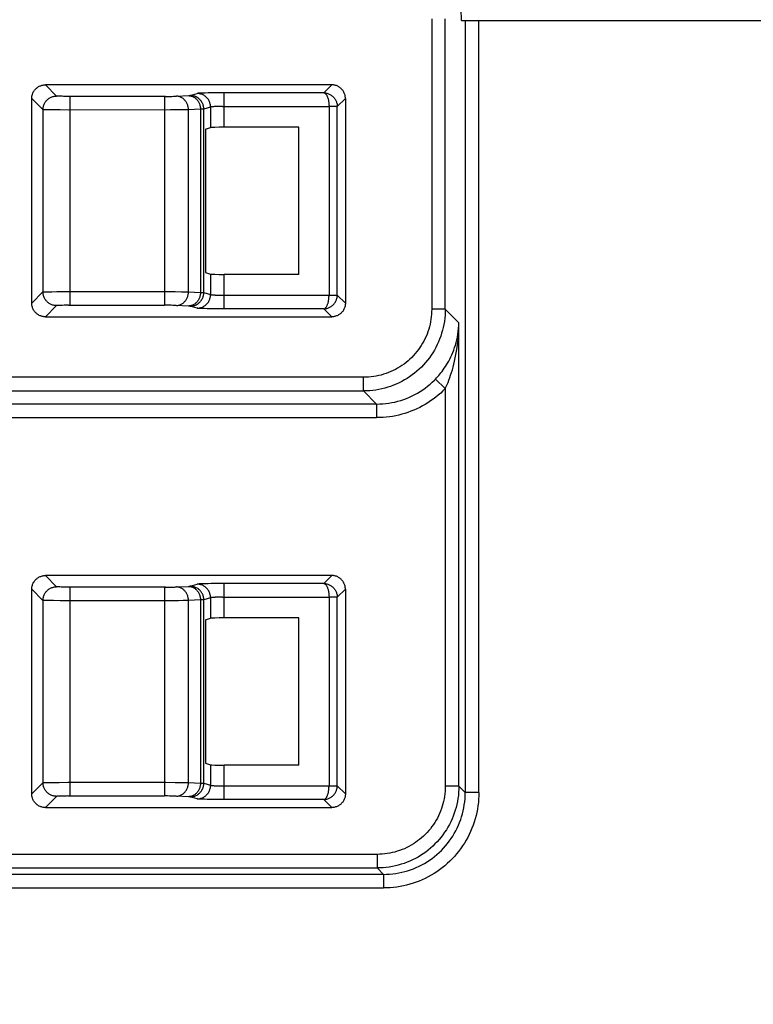
# Model space of a CAD drawing. Units: millimetres. Extents: x -191 to 99, y -147 to 169.
# Drawn here: x -70 to -57, y 120 to 138 of the extents above; entities that cross this region are included whole.
import ezdxf

# ---------------------------------------------------------------- set-up
doc = ezdxf.new("R2010")
doc.units = ezdxf.units.MM
doc.header["$LTSCALE"] = 16.335
doc.layers.get('0').update_dxf_attribs({"linetype": 'CONTINUOUS'})
doc.layers.add('IMPORT_IGES', color=7, linetype='CONTINUOUS')
doc.styles.get("Standard").update_dxf_attribs({"font": 'txt', "width": 0.8})
doc.dimstyles.new('DIMSTYLE_2', dxfattribs={"dimtxt": 3, "dimasz": 3, "dimexe": 1.5, "dimexo": 0.5, "dimgap": 0.75, "dimtad": 1, "dimdec": 0, "dimlfac": 2, "dimtxsty": 'STANDARD', "dimblk": '_FILLED', "dimblk1": '_FILLED', "dimblk2": '_FILLED', "dimcen": 0.09, "dimadec": 0, "dimazin": 0, "dimtfac": 1, "dimtdec": 0, "dimtofl": 0, "dimtmove": 0, "dimatfit": 3, "dimldrblk": '_FILLED', "dimfxl": 1, "dimtolj": 1, "dimarcsym": 0})

# ---------------------------------------------------------------- blocks, each defined once
blk = doc.blocks.new('_FILLED')
at = {"color": 0, "linetype": 'BYBLOCK'}
blk.add_solid([(0, 0), (-1, 0.3167), (-1, -0.3167)], dxfattribs=at)
blk = doc.blocks.new('*D2')
at = {"color": 7, "linetype": 'CONTINUOUS'}
for p, q in [((-79.1, 107.5), (-79.1, 166.5)), ((79.1, 107.5), (79.1, 166.5)), ((-79.1, 165), (0, 165)), ((79.1, 165), (0, 165))]:
    blk.add_line(p, q, dxfattribs=at)
at = {"color": 7, "linetype": 'CONTINUOUS', "xscale": 3, "yscale": 3, "zscale": 3, "rotation": 180}
blk.add_blockref('_FILLED', (-79.1, 165), dxfattribs=at)
at = {"color": 7, "linetype": 'CONTINUOUS', "xscale": 3, "yscale": 3, "zscale": 3}
blk.add_blockref('_FILLED', (79.1, 165), dxfattribs=at)
at = {"color": 7, "linetype": 'CONTINUOUS', "insert": (0, 168.75), "char_height": 3, "width": 9.32143, "attachment_point": 2, "line_spacing_factor": 0.9}
blk.add_mtext('316', dxfattribs=at)

msp = doc.modelspace()

# ---------------------------------------------------------------- linework, layer by layer
at = {"layer": 'IMPORT_IGES', "color": 7, "linetype": 'CONTINUOUS'}
for p, q in [((-62.219, 137.809), (-62.288, 141.765)), ((-62.219, 137.809), (62.219, 137.809)), ((-64.597, 136.628), (-69.853, 136.628)), ((-70.103, 132.622), (-70.103, 136.378)), ((-64.347, 136.378), (-64.347, 132.622)), ((-66.915, 135.815), (-66.821, 135.843)), ((-66.915, 135.815), (-66.915, 133.185)), ((-65.201, 135.849), (-66.572, 135.849)), ((-65.201, 133.151), (-65.201, 135.849)), ((-66.915, 133.185), (-66.821, 133.157)), ((-65.201, 133.151), (-66.572, 133.151)), ((-69.853, 132.372), (-64.597, 132.372)), ((-64.597, 127.628), (-69.853, 127.628)), ((-70.103, 123.622), (-70.103, 127.378)), ((-64.347, 127.378), (-64.347, 123.622)), ((-66.915, 126.815), (-66.821, 126.843)), ((-66.915, 126.815), (-66.915, 124.185)), ((-65.201, 126.849), (-66.572, 126.849)), ((-65.201, 124.151), (-65.201, 126.849)), ((-66.915, 124.185), (-66.821, 124.157)), ((-65.201, 124.151), (-66.572, 124.151)), ((-69.853, 123.372), (-64.597, 123.372))]:
    msp.add_line(p, q, dxfattribs=at)
at = {"layer": 'IMPORT_IGES', "color": 253, "linetype": 'CONTINUOUS'}
for p, q in [((-62.763, 137.835), (-62.763, 132.513)), ((-62.513, 132.513), (-62.513, 137.835)), ((-62.147, 137.809), (-62.147, 123.647)), ((-61.897, 123.647), (-61.897, 137.809)), ((-69.853, 136.628), (-69.647, 136.422)), ((-64.744, 136.481), (-64.597, 136.628)), ((-69.897, 136.172), (-70.103, 136.378)), ((-69.566, 136.417), (-69.586, 136.418)), ((-69.544, 136.417), (-69.566, 136.417)), ((-69.52, 136.416), (-69.544, 136.417)), ((-69.481, 136.416), (-69.52, 136.416)), ((-69.439, 136.415), (-69.481, 136.416)), ((-69.397, 136.415), (-69.439, 136.415)), ((-69.397, 132.585), (-69.397, 136.415)), ((-67.651, 136.415), (-69.397, 136.415)), ((-67.664, 136.415), (-67.664, 132.585)), ((-67.651, 136.415), (-67.601, 136.416)), ((-67.601, 136.416), (-67.566, 136.416)), ((-67.566, 136.416), (-67.532, 136.416)), ((-67.532, 136.416), (-67.501, 136.417)), ((-67.501, 136.417), (-67.483, 136.417)), ((-67.483, 136.417), (-67.467, 136.418)), ((-67.467, 136.418), (-67.452, 136.418)), ((-67.452, 136.418), (-67.446, 136.419)), ((-67.446, 136.419), (-67.22, 136.429)), ((-67.194, 136.432), (-67.07, 136.469)), ((-66.977, 136.475), (-67.002, 136.474)), ((-66.949, 136.476), (-66.977, 136.475)), ((-66.918, 136.477), (-66.949, 136.476)), ((-66.867, 136.478), (-66.918, 136.477)), ((-66.809, 136.479), (-66.867, 136.478)), ((-66.727, 136.48), (-66.809, 136.479)), ((-66.639, 136.481), (-66.727, 136.48)), ((-64.744, 136.481), (-66.639, 136.481)), ((-66.572, 135.849), (-66.572, 136.481)), ((-64.347, 136.378), (-64.497, 136.228)), ((-69.897, 136.172), (-69.897, 132.828)), ((-69.825, 136.169), (-69.848, 136.169)), ((-69.785, 136.168), (-69.825, 136.169)), ((-69.58, 136.166), (-69.702, 136.167)), ((-69.42, 136.165), (-69.58, 136.166)), ((-67.554, 136.166), (-69.42, 136.165)), ((-67.411, 136.166), (-67.554, 136.166)), ((-67.322, 136.167), (-67.411, 136.166)), ((-67.263, 136.168), (-67.322, 136.167)), ((-67.227, 136.169), (-67.263, 136.168)), ((-67.006, 136.179), (-67.227, 136.169)), ((-67.227, 132.831), (-67.227, 136.169)), ((-67.006, 136.179), (-67.006, 132.821)), ((-66.821, 136.219), (-66.945, 136.182)), ((-66.945, 132.818), (-66.945, 136.182)), ((-66.821, 136.219), (-66.821, 135.843)), ((-66.703, 136.229), (-66.725, 136.228)), ((-66.679, 136.23), (-66.703, 136.229)), ((-66.653, 136.23), (-66.679, 136.23)), ((-66.627, 136.231), (-66.653, 136.23)), ((-66.6, 136.231), (-66.627, 136.231)), ((-66.6, 136.231), (-64.647, 136.231)), ((-64.497, 136.235), (-64.647, 136.231)), ((-64.647, 136.228), (-64.647, 136.231)), ((-64.647, 136.228), (-64.647, 132.772)), ((-64.497, 136.228), (-64.647, 136.228)), ((-64.497, 136.235), (-64.497, 136.228)), ((-64.497, 132.772), (-64.497, 136.228)), ((-66.821, 133.157), (-66.821, 132.781)), ((-66.572, 132.519), (-66.572, 133.151)), ((-70.103, 132.622), (-69.897, 132.828)), ((-69.857, 132.831), (-69.837, 132.831)), ((-69.837, 132.831), (-69.799, 132.832)), ((-69.799, 132.832), (-69.737, 132.833)), ((-69.737, 132.833), (-69.643, 132.834)), ((-69.643, 132.834), (-69.49, 132.834)), ((-69.49, 132.834), (-67.642, 132.835)), ((-67.642, 132.835), (-67.47, 132.834)), ((-67.47, 132.834), (-67.356, 132.833)), ((-67.356, 132.833), (-67.291, 132.832)), ((-67.291, 132.832), (-67.25, 132.832)), ((-67.25, 132.832), (-67.227, 132.831)), ((-67.227, 132.831), (-67.006, 132.821)), ((-66.945, 132.818), (-66.821, 132.781)), ((-66.703, 132.771), (-66.679, 132.77)), ((-66.679, 132.77), (-66.653, 132.77)), ((-66.653, 132.77), (-66.627, 132.769)), ((-66.627, 132.769), (-66.6, 132.769)), ((-66.6, 132.769), (-64.647, 132.769)), ((-64.647, 132.769), (-64.647, 132.772)), ((-64.647, 132.772), (-64.497, 132.772)), ((-64.647, 132.769), (-64.497, 132.765)), ((-64.497, 132.772), (-64.497, 132.765)), ((-64.497, 132.772), (-64.347, 132.622)), ((-69.647, 132.578), (-69.853, 132.372)), ((-69.586, 132.582), (-69.603, 132.582)), ((-69.566, 132.583), (-69.586, 132.582)), ((-69.544, 132.583), (-69.566, 132.583)), ((-69.507, 132.584), (-69.544, 132.583)), ((-69.467, 132.584), (-69.507, 132.584)), ((-69.426, 132.585), (-69.467, 132.584)), ((-69.426, 132.585), (-67.664, 132.585)), ((-67.614, 132.585), (-67.664, 132.585)), ((-67.577, 132.584), (-67.614, 132.585)), ((-67.543, 132.584), (-67.577, 132.584)), ((-67.511, 132.583), (-67.543, 132.584)), ((-67.492, 132.583), (-67.511, 132.583)), ((-67.475, 132.582), (-67.492, 132.583)), ((-67.225, 132.571), (-67.452, 132.582)), ((-67.07, 132.531), (-67.194, 132.568)), ((-66.934, 132.523), (-66.964, 132.524)), ((-66.884, 132.522), (-66.934, 132.523)), ((-66.829, 132.521), (-66.884, 132.522)), ((-66.748, 132.52), (-66.829, 132.521)), ((-66.662, 132.519), (-66.748, 132.52)), ((-64.744, 132.519), (-66.662, 132.519)), ((-64.597, 132.372), (-64.744, 132.519)), ((-62.513, 132.513), (-62.763, 132.513)), ((-62.513, 132.513), (-62.264, 132.264)), ((-62.264, 123.764), (-62.264, 132.264)), ((-64.013, 131.263), (-73.7, 131.263)), ((-64.013, 131.013), (-64.013, 131.263)), ((-62.712, 131.212), (-62.706, 131.218)), ((-62.706, 131.218), (-62.7, 131.224)), ((-62.7, 131.224), (-62.694, 131.23)), ((-62.514, 131.057), (-62.694, 131.23)), ((-73.442, 131.013), (-64.013, 131.013)), ((-63.773, 130.773), (-64.013, 131.013)), ((-62.514, 131.057), (-62.514, 123.764)), ((-63.773, 130.773), (-73.202, 130.773)), ((-63.773, 130.773), (-63.773, 130.523)), ((-73.452, 130.523), (-63.773, 130.523)), ((-69.853, 127.628), (-69.647, 127.422)), ((-64.744, 127.481), (-64.597, 127.628)), ((-69.897, 127.172), (-70.103, 127.378)), ((-69.566, 127.417), (-69.586, 127.418)), ((-69.544, 127.417), (-69.566, 127.417)), ((-69.52, 127.416), (-69.544, 127.417)), ((-69.481, 127.416), (-69.52, 127.416)), ((-69.439, 127.415), (-69.481, 127.416)), ((-69.397, 127.415), (-69.439, 127.415)), ((-69.397, 123.585), (-69.397, 127.415)), ((-67.651, 127.415), (-69.397, 127.415)), ((-67.664, 127.415), (-67.664, 123.585)), ((-67.651, 127.415), (-67.601, 127.416)), ((-67.601, 127.416), (-67.566, 127.416)), ((-67.566, 127.416), (-67.532, 127.416)), ((-67.532, 127.416), (-67.501, 127.417)), ((-67.501, 127.417), (-67.483, 127.417)), ((-67.483, 127.417), (-67.467, 127.418)), ((-67.467, 127.418), (-67.452, 127.418)), ((-67.452, 127.418), (-67.446, 127.419)), ((-67.446, 127.419), (-67.22, 127.429)), ((-67.194, 127.432), (-67.07, 127.469)), ((-66.977, 127.475), (-67.002, 127.474)), ((-66.949, 127.476), (-66.977, 127.475)), ((-66.918, 127.477), (-66.949, 127.476)), ((-66.867, 127.478), (-66.918, 127.477)), ((-66.809, 127.479), (-66.867, 127.478)), ((-66.727, 127.48), (-66.809, 127.479)), ((-66.639, 127.481), (-66.727, 127.48)), ((-64.744, 127.481), (-66.639, 127.481)), ((-66.572, 126.849), (-66.572, 127.481)), ((-64.347, 127.378), (-64.497, 127.228)), ((-69.897, 127.172), (-69.897, 123.828)), ((-69.813, 127.168), (-69.837, 127.169)), ((-69.77, 127.168), (-69.813, 127.168)), ((-69.702, 127.167), (-69.77, 127.168)), ((-69.58, 127.166), (-69.702, 127.167)), ((-69.42, 127.165), (-69.58, 127.166)), ((-67.554, 127.166), (-69.42, 127.165)), ((-67.411, 127.166), (-67.554, 127.166)), ((-67.322, 127.167), (-67.411, 127.166)), ((-67.263, 127.168), (-67.322, 127.167)), ((-67.227, 127.169), (-67.263, 127.168)), ((-67.006, 127.179), (-67.227, 127.169)), ((-67.227, 123.831), (-67.227, 127.169)), ((-67.006, 127.179), (-67.006, 123.821)), ((-66.821, 127.219), (-66.945, 127.182)), ((-66.945, 123.818), (-66.945, 127.182)), ((-66.821, 127.219), (-66.821, 126.843)), ((-66.703, 127.229), (-66.725, 127.228)), ((-66.679, 127.23), (-66.703, 127.229)), ((-66.653, 127.23), (-66.679, 127.23)), ((-66.627, 127.231), (-66.653, 127.23)), ((-66.6, 127.231), (-66.627, 127.231)), ((-66.6, 127.231), (-64.647, 127.231)), ((-64.497, 127.235), (-64.647, 127.231)), ((-64.647, 127.228), (-64.647, 127.231)), ((-64.647, 127.228), (-64.647, 123.772)), ((-64.497, 127.228), (-64.647, 127.228)), ((-64.497, 127.235), (-64.497, 127.228)), ((-64.497, 123.772), (-64.497, 127.228)), ((-66.821, 124.157), (-66.821, 123.781)), ((-66.572, 123.519), (-66.572, 124.151)), ((-70.103, 123.622), (-69.897, 123.828)), ((-69.866, 123.83), (-69.848, 123.831)), ((-69.848, 123.831), (-69.825, 123.831)), ((-69.825, 123.831), (-69.785, 123.832)), ((-69.785, 123.832), (-69.72, 123.833)), ((-69.72, 123.833), (-69.601, 123.834)), ((-69.601, 123.834), (-69.444, 123.835)), ((-69.444, 123.835), (-67.642, 123.835)), ((-67.642, 123.835), (-67.47, 123.834)), ((-67.47, 123.834), (-67.356, 123.833)), ((-67.356, 123.833), (-67.291, 123.832)), ((-67.291, 123.832), (-67.25, 123.832)), ((-67.25, 123.832), (-67.227, 123.831)), ((-67.227, 123.831), (-67.006, 123.821)), ((-66.945, 123.818), (-66.821, 123.781)), ((-66.703, 123.771), (-66.679, 123.77)), ((-66.679, 123.77), (-66.653, 123.77)), ((-66.653, 123.77), (-66.627, 123.769)), ((-66.627, 123.769), (-66.6, 123.769)), ((-66.6, 123.769), (-64.647, 123.769)), ((-64.647, 123.769), (-64.647, 123.772)), ((-64.647, 123.772), (-64.497, 123.772)), ((-64.647, 123.769), (-64.497, 123.765)), ((-64.497, 123.772), (-64.497, 123.765)), ((-64.497, 123.772), (-64.347, 123.622)), ((-62.264, 123.764), (-62.514, 123.764)), ((-62.264, 123.764), (-62.147, 123.647)), ((-69.647, 123.578), (-69.853, 123.372)), ((-69.586, 123.582), (-69.603, 123.582)), ((-69.566, 123.583), (-69.586, 123.582)), ((-69.544, 123.583), (-69.566, 123.583)), ((-69.507, 123.584), (-69.544, 123.583)), ((-69.467, 123.584), (-69.507, 123.584)), ((-69.44, 123.585), (-69.467, 123.584)), ((-69.44, 123.585), (-67.664, 123.585)), ((-67.614, 123.585), (-67.664, 123.585)), ((-67.577, 123.584), (-67.614, 123.585)), ((-67.543, 123.584), (-67.577, 123.584)), ((-67.511, 123.583), (-67.543, 123.584)), ((-67.492, 123.583), (-67.511, 123.583)), ((-67.475, 123.582), (-67.492, 123.583)), ((-67.225, 123.571), (-67.452, 123.582)), ((-67.07, 123.531), (-67.194, 123.568)), ((-66.934, 123.523), (-66.964, 123.524)), ((-66.884, 123.522), (-66.934, 123.523)), ((-66.829, 123.521), (-66.884, 123.522)), ((-66.748, 123.52), (-66.829, 123.521)), ((-66.662, 123.519), (-66.748, 123.52)), ((-61.897, 123.647), (-62.147, 123.647)), ((-64.744, 123.519), (-66.662, 123.519)), ((-64.597, 123.372), (-64.744, 123.519)), ((-63.764, 122.514), (-73.452, 122.514)), ((-63.764, 122.514), (-63.764, 122.264)), ((-73.193, 122.264), (-63.764, 122.264)), ((-63.647, 122.147), (-63.764, 122.264)), ((-63.647, 122.147), (-73.076, 122.147)), ((-63.647, 122.147), (-63.647, 121.897)), ((-73.326, 121.897), (-63.647, 121.897))]:
    msp.add_line(p, q, dxfattribs=at)
at = {"layer": 'IMPORT_IGES', "color": 7, "linetype": 'CONTINUOUS'}
for points in [[(-70.103, 136.378), (-70.102, 136.392), (-70.101, 136.407), (-70.099, 136.421), (-70.096, 136.435), (-70.092, 136.449), (-70.087, 136.463), (-70.082, 136.477), (-70.076, 136.49), (-70.069, 136.503), (-70.061, 136.515), (-70.053, 136.527), (-70.044, 136.538), (-70.034, 136.549), (-70.024, 136.559), (-70.013, 136.569), (-70.002, 136.578), (-69.99, 136.586), (-69.978, 136.594), (-69.965, 136.601), (-69.952, 136.607), (-69.938, 136.612), (-69.924, 136.617), (-69.91, 136.621), (-69.896, 136.624), (-69.882, 136.626), (-69.867, 136.627), (-69.853, 136.628)], [(-64.347, 136.378), (-64.348, 136.392), (-64.349, 136.407), (-64.351, 136.421), (-64.354, 136.435), (-64.358, 136.449), (-64.362, 136.463), (-64.368, 136.477), (-64.374, 136.49), (-64.381, 136.503), (-64.388, 136.515), (-64.397, 136.527), (-64.406, 136.538), (-64.416, 136.549), (-64.426, 136.559), (-64.437, 136.569), (-64.448, 136.578), (-64.46, 136.586), (-64.472, 136.594), (-64.485, 136.601), (-64.498, 136.607), (-64.512, 136.613), (-64.526, 136.617), (-64.54, 136.621), (-64.554, 136.624), (-64.568, 136.626), (-64.583, 136.627), (-64.597, 136.628)], [(-64.744, 136.481), (-64.729, 136.48), (-64.715, 136.479), (-64.7, 136.476), (-64.686, 136.473), (-64.671, 136.469), (-64.658, 136.464), (-64.644, 136.458), (-64.631, 136.452), (-64.618, 136.445), (-64.606, 136.437), (-64.594, 136.428), (-64.583, 136.419), (-64.573, 136.409), (-64.563, 136.399), (-64.553, 136.388), (-64.545, 136.377), (-64.537, 136.365), (-64.53, 136.353), (-64.523, 136.341), (-64.517, 136.328), (-64.512, 136.315), (-64.508, 136.302), (-64.504, 136.289), (-64.501, 136.275)], [(-64.501, 136.275), (-64.499, 136.262), (-64.498, 136.248), (-64.497, 136.235)], [(-64.501, 132.725), (-64.499, 132.738), (-64.498, 132.752), (-64.497, 132.765)], [(-69.853, 132.372), (-69.867, 132.373), (-69.882, 132.374), (-69.896, 132.376), (-69.91, 132.379), (-69.924, 132.383), (-69.938, 132.388), (-69.952, 132.393), (-69.965, 132.399), (-69.978, 132.406), (-69.99, 132.414), (-70.002, 132.422), (-70.013, 132.431), (-70.024, 132.441), (-70.034, 132.451), (-70.044, 132.462), (-70.053, 132.473), (-70.061, 132.485), (-70.069, 132.497), (-70.076, 132.51), (-70.082, 132.523), (-70.087, 132.537), (-70.092, 132.551), (-70.096, 132.565), (-70.099, 132.579), (-70.101, 132.593), (-70.102, 132.608), (-70.103, 132.622)], [(-64.744, 132.519), (-64.729, 132.52), (-64.715, 132.521), (-64.7, 132.524), (-64.686, 132.527), (-64.671, 132.531), (-64.658, 132.536), (-64.644, 132.542), (-64.631, 132.548), (-64.618, 132.555), (-64.606, 132.563), (-64.594, 132.572), (-64.583, 132.581), (-64.573, 132.591), (-64.563, 132.601), (-64.553, 132.612), (-64.545, 132.623), (-64.537, 132.635), (-64.53, 132.647), (-64.523, 132.659), (-64.517, 132.672), (-64.512, 132.685), (-64.508, 132.698), (-64.504, 132.711), (-64.501, 132.725)], [(-64.347, 132.622), (-64.348, 132.608), (-64.349, 132.593), (-64.351, 132.579), (-64.354, 132.565), (-64.358, 132.551), (-64.362, 132.537), (-64.368, 132.523), (-64.374, 132.51), (-64.381, 132.497), (-64.389, 132.485), (-64.397, 132.473), (-64.406, 132.462), (-64.416, 132.451), (-64.426, 132.441), (-64.437, 132.431), (-64.448, 132.422), (-64.46, 132.414), (-64.472, 132.406), (-64.485, 132.399), (-64.498, 132.393), (-64.512, 132.388), (-64.526, 132.383), (-64.54, 132.379), (-64.554, 132.376), (-64.568, 132.374), (-64.583, 132.373), (-64.597, 132.372)], [(-62.514, 131.057), (-62.497, 131.093), (-62.48, 131.131), (-62.463, 131.171), (-62.447, 131.213), (-62.431, 131.257), (-62.415, 131.302), (-62.399, 131.35), (-62.384, 131.4), (-62.37, 131.452), (-62.356, 131.506), (-62.342, 131.562), (-62.33, 131.62), (-62.318, 131.681), (-62.307, 131.744), (-62.297, 131.81), (-62.288, 131.879), (-62.28, 131.95), (-62.274, 132.024), (-62.269, 132.101), (-62.266, 132.181), (-62.264, 132.264)], [(-70.103, 127.378), (-70.102, 127.392), (-70.101, 127.407), (-70.099, 127.421), (-70.096, 127.435), (-70.092, 127.449), (-70.087, 127.463), (-70.082, 127.477), (-70.076, 127.49), (-70.069, 127.503), (-70.061, 127.515), (-70.053, 127.527), (-70.044, 127.538), (-70.034, 127.549), (-70.024, 127.559), (-70.013, 127.569), (-70.002, 127.578), (-69.99, 127.586), (-69.978, 127.594), (-69.965, 127.601), (-69.952, 127.607), (-69.938, 127.612), (-69.924, 127.617), (-69.91, 127.621), (-69.896, 127.624), (-69.882, 127.626), (-69.867, 127.627), (-69.853, 127.628)], [(-64.347, 127.378), (-64.348, 127.392), (-64.349, 127.407), (-64.351, 127.421), (-64.354, 127.435), (-64.358, 127.449), (-64.362, 127.463), (-64.368, 127.477), (-64.374, 127.49), (-64.381, 127.503), (-64.388, 127.515), (-64.397, 127.527), (-64.406, 127.538), (-64.416, 127.549), (-64.426, 127.559), (-64.437, 127.569), (-64.448, 127.578), (-64.46, 127.586), (-64.472, 127.594), (-64.485, 127.601), (-64.498, 127.607), (-64.512, 127.613), (-64.526, 127.617), (-64.54, 127.621), (-64.554, 127.624), (-64.568, 127.626), (-64.583, 127.627), (-64.597, 127.628)], [(-64.744, 127.481), (-64.729, 127.48), (-64.715, 127.479), (-64.7, 127.476), (-64.686, 127.473), (-64.671, 127.469), (-64.658, 127.464), (-64.644, 127.458), (-64.631, 127.452), (-64.618, 127.445), (-64.606, 127.437), (-64.594, 127.428), (-64.583, 127.419), (-64.573, 127.409), (-64.563, 127.399), (-64.554, 127.388), (-64.545, 127.377), (-64.537, 127.365), (-64.53, 127.353), (-64.523, 127.341), (-64.517, 127.328), (-64.512, 127.315), (-64.508, 127.302), (-64.504, 127.289), (-64.501, 127.275)], [(-64.501, 127.275), (-64.499, 127.262), (-64.498, 127.248), (-64.497, 127.235)], [(-64.744, 123.519), (-64.729, 123.52), (-64.715, 123.521), (-64.7, 123.524), (-64.686, 123.527), (-64.671, 123.531), (-64.658, 123.536), (-64.644, 123.542), (-64.631, 123.548), (-64.618, 123.555), (-64.606, 123.563), (-64.594, 123.572), (-64.583, 123.581), (-64.573, 123.591), (-64.563, 123.601), (-64.554, 123.612), (-64.545, 123.623), (-64.537, 123.635), (-64.53, 123.647), (-64.523, 123.659), (-64.517, 123.672), (-64.512, 123.685), (-64.508, 123.698), (-64.504, 123.711), (-64.501, 123.725)], [(-64.501, 123.725), (-64.499, 123.738), (-64.498, 123.752), (-64.497, 123.765)], [(-69.853, 123.372), (-69.867, 123.373), (-69.882, 123.374), (-69.896, 123.376), (-69.91, 123.379), (-69.924, 123.383), (-69.938, 123.388), (-69.952, 123.393), (-69.965, 123.399), (-69.978, 123.406), (-69.99, 123.414), (-70.002, 123.422), (-70.013, 123.431), (-70.024, 123.441), (-70.034, 123.451), (-70.044, 123.462), (-70.053, 123.473), (-70.061, 123.485), (-70.069, 123.497), (-70.076, 123.51), (-70.082, 123.523), (-70.087, 123.537), (-70.092, 123.551), (-70.096, 123.565), (-70.099, 123.579), (-70.101, 123.593), (-70.102, 123.608), (-70.103, 123.622)], [(-64.347, 123.622), (-64.348, 123.608), (-64.349, 123.593), (-64.351, 123.579), (-64.354, 123.565), (-64.358, 123.551), (-64.362, 123.537), (-64.368, 123.523), (-64.374, 123.51), (-64.381, 123.497), (-64.389, 123.485), (-64.397, 123.473), (-64.406, 123.462), (-64.416, 123.451), (-64.426, 123.441), (-64.437, 123.431), (-64.448, 123.422), (-64.46, 123.414), (-64.472, 123.406), (-64.485, 123.399), (-64.498, 123.393), (-64.512, 123.388), (-64.526, 123.383), (-64.54, 123.379), (-64.554, 123.376), (-64.568, 123.374), (-64.583, 123.373), (-64.597, 123.372)]]:
    msp.add_lwpolyline(points, dxfattribs=at)
at = {"layer": 'IMPORT_IGES', "color": 253, "linetype": 'CONTINUOUS'}
for points in [[(-69.897, 136.172), (-69.896, 136.186), (-69.895, 136.201), (-69.893, 136.215), (-69.89, 136.229), (-69.886, 136.243), (-69.882, 136.257), (-69.876, 136.271), (-69.87, 136.284), (-69.863, 136.297), (-69.856, 136.309), (-69.847, 136.321), (-69.838, 136.332), (-69.828, 136.343), (-69.818, 136.353), (-69.807, 136.363), (-69.796, 136.372), (-69.784, 136.381), (-69.772, 136.388), (-69.759, 136.395), (-69.746, 136.401), (-69.732, 136.407), (-69.718, 136.411), (-69.704, 136.415), (-69.69, 136.418), (-69.676, 136.42), (-69.661, 136.421), (-69.647, 136.422)], [(-69.586, 136.418), (-69.604, 136.418), (-69.611, 136.418), (-69.618, 136.419), (-69.625, 136.419), (-69.63, 136.42), (-69.635, 136.42), (-69.639, 136.42), (-69.642, 136.421), (-69.644, 136.421), (-69.646, 136.421), (-69.647, 136.422)], [(-67.227, 136.169), (-67.228, 136.183), (-67.229, 136.197), (-67.231, 136.211), (-67.234, 136.226), (-67.237, 136.239), (-67.241, 136.253), (-67.246, 136.267), (-67.251, 136.28), (-67.257, 136.292), (-67.264, 136.305), (-67.271, 136.317), (-67.279, 136.328), (-67.288, 136.339), (-67.297, 136.349), (-67.306, 136.359), (-67.316, 136.368), (-67.327, 136.377), (-67.337, 136.384), (-67.349, 136.391), (-67.36, 136.397), (-67.372, 136.403), (-67.384, 136.408), (-67.396, 136.411), (-67.408, 136.414), (-67.421, 136.417), (-67.433, 136.418), (-67.446, 136.419)], [(-67.225, 136.429), (-67.213, 136.428), (-67.2, 136.427), (-67.188, 136.425), (-67.175, 136.422), (-67.163, 136.418), (-67.151, 136.413), (-67.139, 136.408), (-67.128, 136.402), (-67.117, 136.395), (-67.106, 136.387), (-67.096, 136.379), (-67.086, 136.37), (-67.076, 136.36), (-67.067, 136.35), (-67.059, 136.339), (-67.051, 136.327), (-67.043, 136.315), (-67.037, 136.303), (-67.03, 136.29), (-67.025, 136.277), (-67.02, 136.264), (-67.016, 136.25), (-67.013, 136.236), (-67.01, 136.222), (-67.008, 136.208), (-67.007, 136.193), (-67.006, 136.179)], [(-67.22, 136.429), (-67.215, 136.43), (-67.21, 136.43), (-67.206, 136.43), (-67.203, 136.43), (-67.2, 136.431), (-67.198, 136.431), (-67.196, 136.431), (-67.194, 136.432)], [(-66.945, 136.182), (-66.946, 136.196), (-66.947, 136.21), (-66.949, 136.225), (-66.952, 136.239), (-66.956, 136.253), (-66.96, 136.267), (-66.966, 136.28), (-66.972, 136.293), (-66.979, 136.306), (-66.986, 136.319), (-66.995, 136.331), (-67.004, 136.342), (-67.013, 136.353), (-67.024, 136.363), (-67.035, 136.373), (-67.046, 136.382), (-67.058, 136.391), (-67.07, 136.398), (-67.083, 136.405), (-67.096, 136.411), (-67.11, 136.417), (-67.124, 136.421), (-67.137, 136.425), (-67.152, 136.428), (-67.166, 136.43), (-67.18, 136.431), (-67.194, 136.432)], [(-67.002, 136.474), (-67.013, 136.474), (-67.023, 136.473), (-67.033, 136.473), (-67.041, 136.472), (-67.048, 136.472), (-67.055, 136.471), (-67.06, 136.471), (-67.064, 136.47), (-67.068, 136.469), (-67.07, 136.469)], [(-66.821, 136.219), (-66.822, 136.233), (-66.823, 136.248), (-66.825, 136.262), (-66.828, 136.276), (-66.832, 136.29), (-66.836, 136.304), (-66.842, 136.318), (-66.848, 136.331), (-66.855, 136.344), (-66.862, 136.356), (-66.871, 136.368), (-66.88, 136.379), (-66.889, 136.39), (-66.9, 136.4), (-66.91, 136.41), (-66.922, 136.419), (-66.934, 136.428), (-66.946, 136.435), (-66.959, 136.442), (-66.972, 136.448), (-66.985, 136.454), (-66.999, 136.458), (-67.013, 136.462), (-67.027, 136.465), (-67.041, 136.467), (-67.056, 136.468), (-67.07, 136.469)], [(-64.744, 136.481), (-64.738, 136.48), (-64.732, 136.478), (-64.727, 136.476), (-64.721, 136.472), (-64.715, 136.468), (-64.71, 136.463), (-64.705, 136.457), (-64.7, 136.45), (-64.695, 136.443), (-64.69, 136.435), (-64.685, 136.426), (-64.681, 136.416), (-64.677, 136.407), (-64.673, 136.396), (-64.669, 136.385), (-64.666, 136.374), (-64.663, 136.362), (-64.66, 136.35), (-64.657, 136.337), (-64.655, 136.324), (-64.653, 136.311), (-64.651, 136.298), (-64.65, 136.285), (-64.648, 136.271), (-64.648, 136.258), (-64.647, 136.244), (-64.647, 136.231)], [(-69.848, 136.169), (-69.866, 136.17), (-69.873, 136.17), (-69.88, 136.17), (-69.886, 136.171), (-69.89, 136.171), (-69.893, 136.171), (-69.896, 136.171), (-69.897, 136.172)], [(-69.702, 136.167), (-69.77, 136.168), (-69.785, 136.168)], [(-66.977, 136.18), (-66.996, 136.179), (-67.006, 136.179)], [(-66.945, 136.182), (-66.948, 136.181), (-66.952, 136.181), (-66.956, 136.181), (-66.962, 136.181), (-66.969, 136.18), (-66.977, 136.18)], [(-66.725, 136.228), (-66.736, 136.228), (-66.746, 136.227), (-66.756, 136.227), (-66.765, 136.226), (-66.773, 136.226), (-66.781, 136.225), (-66.788, 136.224), (-66.795, 136.224), (-66.801, 136.223), (-66.806, 136.222), (-66.811, 136.222), (-66.814, 136.221), (-66.817, 136.22), (-66.82, 136.22), (-66.821, 136.219)], [(-69.897, 132.828), (-69.896, 132.829), (-69.893, 132.829), (-69.89, 132.829), (-69.886, 132.829), (-69.88, 132.83), (-69.873, 132.83), (-69.866, 132.83), (-69.857, 132.831)], [(-69.647, 132.578), (-69.661, 132.579), (-69.676, 132.58), (-69.69, 132.582), (-69.704, 132.585), (-69.718, 132.589), (-69.732, 132.593), (-69.746, 132.599), (-69.759, 132.605), (-69.772, 132.612), (-69.784, 132.619), (-69.796, 132.628), (-69.807, 132.637), (-69.818, 132.647), (-69.828, 132.657), (-69.838, 132.668), (-69.847, 132.679), (-69.856, 132.691), (-69.863, 132.703), (-69.87, 132.716), (-69.876, 132.729), (-69.882, 132.743), (-69.886, 132.757), (-69.89, 132.771), (-69.893, 132.785), (-69.895, 132.799), (-69.896, 132.814), (-69.897, 132.828)], [(-67.446, 132.581), (-67.433, 132.582), (-67.421, 132.583), (-67.408, 132.586), (-67.396, 132.589), (-67.384, 132.592), (-67.372, 132.597), (-67.36, 132.603), (-67.349, 132.609), (-67.337, 132.616), (-67.327, 132.623), (-67.316, 132.632), (-67.306, 132.641), (-67.297, 132.651), (-67.288, 132.661), (-67.279, 132.672), (-67.271, 132.683), (-67.264, 132.695), (-67.257, 132.707), (-67.251, 132.72), (-67.246, 132.733), (-67.241, 132.747), (-67.237, 132.761), (-67.234, 132.774), (-67.231, 132.789), (-67.229, 132.803), (-67.228, 132.817), (-67.227, 132.831)], [(-67.006, 132.821), (-67.007, 132.807), (-67.008, 132.792), (-67.01, 132.778), (-67.013, 132.764), (-67.016, 132.75), (-67.02, 132.736), (-67.025, 132.723), (-67.03, 132.71), (-67.037, 132.697), (-67.043, 132.685), (-67.051, 132.673), (-67.059, 132.661), (-67.067, 132.65), (-67.076, 132.64), (-67.086, 132.63), (-67.096, 132.621), (-67.106, 132.613), (-67.117, 132.605), (-67.128, 132.598), (-67.139, 132.592), (-67.151, 132.587), (-67.163, 132.582), (-67.175, 132.578), (-67.188, 132.575), (-67.2, 132.573), (-67.213, 132.572), (-67.225, 132.571)], [(-67.194, 132.568), (-67.18, 132.569), (-67.166, 132.57), (-67.152, 132.572), (-67.137, 132.575), (-67.124, 132.579), (-67.11, 132.583), (-67.096, 132.589), (-67.083, 132.595), (-67.07, 132.602), (-67.058, 132.609), (-67.046, 132.618), (-67.035, 132.627), (-67.024, 132.637), (-67.013, 132.647), (-67.004, 132.658), (-66.995, 132.669), (-66.986, 132.681), (-66.979, 132.694), (-66.972, 132.707), (-66.966, 132.72), (-66.96, 132.733), (-66.956, 132.747), (-66.952, 132.761), (-66.949, 132.775), (-66.947, 132.79), (-66.946, 132.804), (-66.945, 132.818)], [(-67.07, 132.531), (-67.056, 132.532), (-67.041, 132.533), (-67.027, 132.535), (-67.013, 132.538), (-66.999, 132.542), (-66.985, 132.546), (-66.972, 132.552), (-66.959, 132.558), (-66.946, 132.565), (-66.934, 132.572), (-66.922, 132.581), (-66.91, 132.59), (-66.9, 132.6), (-66.889, 132.61), (-66.88, 132.621), (-66.871, 132.632), (-66.862, 132.644), (-66.855, 132.656), (-66.848, 132.669), (-66.842, 132.682), (-66.836, 132.696), (-66.832, 132.71), (-66.828, 132.724), (-66.825, 132.738), (-66.823, 132.752), (-66.822, 132.767), (-66.821, 132.781)], [(-67.006, 132.821), (-66.986, 132.82), (-66.977, 132.82), (-66.969, 132.82), (-66.962, 132.819), (-66.956, 132.819), (-66.952, 132.819), (-66.948, 132.819), (-66.945, 132.818)], [(-66.821, 132.781), (-66.82, 132.78), (-66.817, 132.78), (-66.814, 132.779), (-66.811, 132.778), (-66.806, 132.778), (-66.801, 132.777), (-66.795, 132.776), (-66.788, 132.776), (-66.781, 132.775), (-66.773, 132.774), (-66.765, 132.774), (-66.756, 132.773), (-66.746, 132.773), (-66.736, 132.772), (-66.725, 132.772), (-66.703, 132.771)], [(-64.744, 132.519), (-64.738, 132.52), (-64.732, 132.522), (-64.727, 132.524), (-64.721, 132.528), (-64.715, 132.532), (-64.71, 132.537), (-64.705, 132.543), (-64.7, 132.55), (-64.695, 132.557), (-64.69, 132.565), (-64.685, 132.574), (-64.681, 132.584), (-64.677, 132.593), (-64.673, 132.604), (-64.669, 132.615), (-64.666, 132.626), (-64.663, 132.638), (-64.66, 132.65), (-64.657, 132.663), (-64.655, 132.676), (-64.653, 132.689), (-64.651, 132.702), (-64.65, 132.715), (-64.648, 132.729), (-64.648, 132.742), (-64.647, 132.756), (-64.647, 132.769)], [(-69.603, 132.582), (-69.611, 132.582), (-69.618, 132.581), (-69.624, 132.581), (-69.63, 132.581), (-69.635, 132.58), (-69.639, 132.58), (-69.642, 132.579), (-69.644, 132.579), (-69.646, 132.579), (-69.647, 132.578)], [(-67.452, 132.582), (-67.459, 132.582), (-67.475, 132.582)], [(-67.194, 132.568), (-67.196, 132.569), (-67.198, 132.569), (-67.2, 132.569), (-67.203, 132.57), (-67.206, 132.57), (-67.21, 132.57), (-67.215, 132.57), (-67.22, 132.571), (-67.225, 132.571)], [(-66.964, 132.524), (-66.99, 132.525), (-67.002, 132.526), (-67.013, 132.526), (-67.023, 132.527), (-67.032, 132.527), (-67.041, 132.528), (-67.048, 132.528), (-67.055, 132.529), (-67.06, 132.529), (-67.064, 132.53), (-67.068, 132.531), (-67.07, 132.531)], [(-62.763, 132.513), (-62.764, 132.466), (-62.766, 132.42), (-62.771, 132.373), (-62.777, 132.327), (-62.785, 132.281), (-62.794, 132.235), (-62.805, 132.19), (-62.818, 132.145), (-62.833, 132.1), (-62.849, 132.057), (-62.867, 132.013), (-62.887, 131.971), (-62.908, 131.929), (-62.93, 131.888), (-62.954, 131.848), (-62.98, 131.809), (-63.007, 131.771), (-63.035, 131.734), (-63.065, 131.698), (-63.096, 131.663), (-63.129, 131.629), (-63.162, 131.597), (-63.197, 131.566), (-63.233, 131.536), (-63.27, 131.507), (-63.309, 131.48), (-63.348, 131.455), (-63.388, 131.43), (-63.429, 131.408), (-63.471, 131.387), (-63.513, 131.367), (-63.557, 131.349), (-63.6, 131.333), (-63.645, 131.318), (-63.69, 131.305), (-63.735, 131.294), (-63.781, 131.285), (-63.827, 131.277), (-63.873, 131.271), (-63.92, 131.266), (-63.966, 131.264), (-64.013, 131.263)], [(-62.513, 132.513), (-62.514, 132.457), (-62.517, 132.401), (-62.522, 132.345), (-62.53, 132.289), (-62.539, 132.234), (-62.551, 132.179), (-62.564, 132.125), (-62.58, 132.071), (-62.597, 132.017), (-62.617, 131.965), (-62.638, 131.913), (-62.662, 131.862), (-62.687, 131.812), (-62.714, 131.763), (-62.743, 131.715), (-62.774, 131.668), (-62.806, 131.622), (-62.84, 131.578), (-62.876, 131.534), (-62.913, 131.493), (-62.952, 131.452)], [(-62.694, 131.23), (-62.674, 131.251), (-62.655, 131.273), (-62.634, 131.296), (-62.614, 131.32), (-62.594, 131.345), (-62.573, 131.372), (-62.552, 131.399), (-62.532, 131.429), (-62.511, 131.46), (-62.49, 131.492), (-62.47, 131.525), (-62.45, 131.561), (-62.43, 131.598), (-62.411, 131.636), (-62.393, 131.676), (-62.375, 131.718), (-62.358, 131.762), (-62.342, 131.807), (-62.327, 131.854), (-62.313, 131.902), (-62.301, 131.951), (-62.291, 132.002), (-62.282, 132.054), (-62.275, 132.106), (-62.269, 132.158), (-62.266, 132.211), (-62.264, 132.264)], [(-62.952, 131.452), (-62.993, 131.413), (-63.034, 131.376), (-63.078, 131.34), (-63.122, 131.306), (-63.168, 131.274), (-63.215, 131.243), (-63.263, 131.214), (-63.312, 131.187), (-63.362, 131.162), (-63.413, 131.138), (-63.465, 131.117), (-63.517, 131.097), (-63.571, 131.08), (-63.625, 131.064), (-63.679, 131.051), (-63.734, 131.039), (-63.789, 131.03), (-63.845, 131.022), (-63.901, 131.017), (-63.957, 131.014), (-64.013, 131.013)], [(-63.773, 130.773), (-63.717, 130.774), (-63.661, 130.777), (-63.605, 130.782), (-63.549, 130.79), (-63.494, 130.799), (-63.439, 130.81), (-63.384, 130.824), (-63.33, 130.839), (-63.277, 130.857), (-63.225, 130.877), (-63.173, 130.898), (-63.122, 130.921), (-63.072, 130.947), (-63.023, 130.974), (-62.975, 131.003), (-62.928, 131.033), (-62.882, 131.066), (-62.837, 131.1), (-62.794, 131.136), (-62.752, 131.173), (-62.712, 131.212)], [(-62.514, 131.057), (-62.556, 131.015), (-62.598, 130.975), (-62.642, 130.937), (-62.688, 130.9), (-62.734, 130.864), (-62.782, 130.83), (-62.831, 130.798), (-62.88, 130.767), (-62.931, 130.738), (-62.983, 130.711), (-63.036, 130.686), (-63.089, 130.662), (-63.143, 130.64), (-63.198, 130.62), (-63.254, 130.602), (-63.31, 130.585), (-63.367, 130.571), (-63.424, 130.558), (-63.481, 130.547), (-63.539, 130.539), (-63.597, 130.532), (-63.656, 130.527), (-63.714, 130.524), (-63.773, 130.523)], [(-69.897, 127.172), (-69.896, 127.186), (-69.895, 127.201), (-69.893, 127.215), (-69.89, 127.229), (-69.886, 127.243), (-69.882, 127.257), (-69.876, 127.271), (-69.87, 127.284), (-69.863, 127.297), (-69.856, 127.309), (-69.847, 127.321), (-69.838, 127.332), (-69.828, 127.343), (-69.818, 127.353), (-69.807, 127.363), (-69.796, 127.372), (-69.784, 127.381), (-69.772, 127.388), (-69.759, 127.395), (-69.746, 127.401), (-69.732, 127.407), (-69.718, 127.411), (-69.704, 127.415), (-69.69, 127.418), (-69.676, 127.42), (-69.661, 127.421), (-69.647, 127.422)], [(-69.586, 127.418), (-69.604, 127.418), (-69.611, 127.418), (-69.618, 127.419), (-69.625, 127.419), (-69.63, 127.42), (-69.635, 127.42), (-69.639, 127.42), (-69.642, 127.421), (-69.644, 127.421), (-69.646, 127.421), (-69.647, 127.422)], [(-67.227, 127.169), (-67.228, 127.183), (-67.229, 127.197), (-67.231, 127.211), (-67.234, 127.226), (-67.237, 127.239), (-67.241, 127.253), (-67.246, 127.267), (-67.251, 127.28), (-67.257, 127.292), (-67.264, 127.305), (-67.271, 127.317), (-67.279, 127.328), (-67.288, 127.339), (-67.297, 127.349), (-67.306, 127.359), (-67.316, 127.368), (-67.327, 127.377), (-67.337, 127.384), (-67.349, 127.391), (-67.36, 127.397), (-67.372, 127.403), (-67.384, 127.408), (-67.396, 127.411), (-67.408, 127.414), (-67.421, 127.417), (-67.433, 127.418), (-67.446, 127.419)], [(-67.225, 127.429), (-67.213, 127.428), (-67.2, 127.427), (-67.188, 127.425), (-67.175, 127.422), (-67.163, 127.418), (-67.151, 127.413), (-67.139, 127.408), (-67.128, 127.402), (-67.117, 127.395), (-67.106, 127.387), (-67.096, 127.379), (-67.086, 127.37), (-67.076, 127.36), (-67.067, 127.35), (-67.059, 127.339), (-67.051, 127.327), (-67.043, 127.315), (-67.037, 127.303), (-67.03, 127.29), (-67.025, 127.277), (-67.02, 127.264), (-67.016, 127.25), (-67.013, 127.236), (-67.01, 127.222), (-67.008, 127.208), (-67.007, 127.193), (-67.006, 127.179)], [(-67.22, 127.429), (-67.215, 127.43), (-67.21, 127.43), (-67.206, 127.43), (-67.203, 127.43), (-67.2, 127.431), (-67.198, 127.431), (-67.196, 127.431), (-67.194, 127.432)], [(-66.945, 127.182), (-66.946, 127.196), (-66.947, 127.21), (-66.949, 127.225), (-66.952, 127.239), (-66.956, 127.253), (-66.96, 127.267), (-66.966, 127.28), (-66.972, 127.293), (-66.979, 127.306), (-66.986, 127.319), (-66.995, 127.331), (-67.004, 127.342), (-67.013, 127.353), (-67.024, 127.363), (-67.035, 127.373), (-67.046, 127.382), (-67.058, 127.391), (-67.07, 127.398), (-67.083, 127.405), (-67.096, 127.411), (-67.11, 127.417), (-67.124, 127.421), (-67.137, 127.425), (-67.152, 127.428), (-67.166, 127.43), (-67.18, 127.431), (-67.194, 127.432)], [(-67.002, 127.474), (-67.013, 127.474), (-67.023, 127.473), (-67.033, 127.473), (-67.041, 127.472), (-67.048, 127.472), (-67.055, 127.471), (-67.06, 127.471), (-67.064, 127.47), (-67.068, 127.469), (-67.07, 127.469)], [(-66.821, 127.219), (-66.822, 127.233), (-66.823, 127.248), (-66.825, 127.262), (-66.828, 127.276), (-66.832, 127.29), (-66.836, 127.304), (-66.842, 127.318), (-66.848, 127.331), (-66.855, 127.344), (-66.862, 127.356), (-66.871, 127.368), (-66.88, 127.379), (-66.889, 127.39), (-66.9, 127.4), (-66.91, 127.41), (-66.922, 127.419), (-66.934, 127.428), (-66.946, 127.435), (-66.959, 127.442), (-66.972, 127.448), (-66.985, 127.454), (-66.999, 127.458), (-67.013, 127.462), (-67.027, 127.465), (-67.041, 127.467), (-67.056, 127.468), (-67.07, 127.469)], [(-64.744, 127.481), (-64.738, 127.48), (-64.732, 127.478), (-64.727, 127.476), (-64.721, 127.472), (-64.715, 127.468), (-64.71, 127.463), (-64.705, 127.457), (-64.7, 127.45), (-64.695, 127.443), (-64.69, 127.435), (-64.685, 127.426), (-64.681, 127.416), (-64.677, 127.407), (-64.673, 127.396), (-64.669, 127.385), (-64.666, 127.374), (-64.663, 127.362), (-64.66, 127.35), (-64.657, 127.337), (-64.655, 127.324), (-64.653, 127.311), (-64.651, 127.298), (-64.65, 127.285), (-64.648, 127.271), (-64.648, 127.258), (-64.647, 127.244), (-64.647, 127.231)], [(-69.837, 127.169), (-69.857, 127.169), (-69.866, 127.17), (-69.873, 127.17), (-69.88, 127.17), (-69.886, 127.171), (-69.89, 127.171), (-69.893, 127.171), (-69.896, 127.171), (-69.897, 127.172)], [(-66.977, 127.18), (-66.996, 127.179), (-67.006, 127.179)], [(-66.945, 127.182), (-66.948, 127.181), (-66.952, 127.181), (-66.956, 127.181), (-66.962, 127.181), (-66.969, 127.18), (-66.977, 127.18)], [(-66.725, 127.228), (-66.736, 127.228), (-66.746, 127.227), (-66.756, 127.227), (-66.765, 127.226), (-66.773, 127.226), (-66.781, 127.225), (-66.788, 127.224), (-66.795, 127.224), (-66.801, 127.223), (-66.806, 127.222), (-66.811, 127.222), (-66.814, 127.221), (-66.817, 127.22), (-66.82, 127.22), (-66.821, 127.219)], [(-69.897, 123.828), (-69.896, 123.829), (-69.893, 123.829), (-69.89, 123.829), (-69.886, 123.829), (-69.88, 123.83), (-69.873, 123.83), (-69.866, 123.83)], [(-69.647, 123.578), (-69.661, 123.579), (-69.676, 123.58), (-69.69, 123.582), (-69.704, 123.585), (-69.718, 123.589), (-69.732, 123.593), (-69.746, 123.599), (-69.759, 123.605), (-69.772, 123.612), (-69.784, 123.619), (-69.796, 123.628), (-69.807, 123.637), (-69.818, 123.647), (-69.828, 123.657), (-69.838, 123.668), (-69.847, 123.679), (-69.856, 123.691), (-69.863, 123.703), (-69.87, 123.716), (-69.876, 123.729), (-69.882, 123.743), (-69.886, 123.757), (-69.89, 123.771), (-69.893, 123.785), (-69.895, 123.799), (-69.896, 123.814), (-69.897, 123.828)], [(-67.446, 123.581), (-67.433, 123.582), (-67.421, 123.583), (-67.408, 123.586), (-67.396, 123.589), (-67.384, 123.592), (-67.372, 123.597), (-67.36, 123.603), (-67.349, 123.609), (-67.337, 123.616), (-67.327, 123.623), (-67.316, 123.632), (-67.306, 123.641), (-67.297, 123.651), (-67.288, 123.661), (-67.279, 123.672), (-67.271, 123.683), (-67.264, 123.695), (-67.257, 123.708), (-67.251, 123.72), (-67.246, 123.733), (-67.241, 123.747), (-67.237, 123.761), (-67.234, 123.774), (-67.231, 123.789), (-67.229, 123.803), (-67.228, 123.817), (-67.227, 123.831)], [(-67.006, 123.821), (-67.007, 123.807), (-67.008, 123.792), (-67.01, 123.778), (-67.013, 123.764), (-67.016, 123.75), (-67.02, 123.736), (-67.025, 123.723), (-67.03, 123.71), (-67.037, 123.697), (-67.043, 123.685), (-67.051, 123.673), (-67.059, 123.661), (-67.067, 123.65), (-67.076, 123.64), (-67.086, 123.63), (-67.096, 123.621), (-67.106, 123.613), (-67.117, 123.605), (-67.128, 123.598), (-67.139, 123.592), (-67.151, 123.587), (-67.163, 123.582), (-67.175, 123.578), (-67.188, 123.575), (-67.2, 123.573), (-67.213, 123.572), (-67.225, 123.571)], [(-67.194, 123.568), (-67.18, 123.569), (-67.166, 123.57), (-67.152, 123.572), (-67.137, 123.575), (-67.124, 123.579), (-67.11, 123.583), (-67.096, 123.589), (-67.083, 123.595), (-67.07, 123.602), (-67.058, 123.609), (-67.046, 123.618), (-67.035, 123.627), (-67.024, 123.637), (-67.013, 123.647), (-67.004, 123.658), (-66.995, 123.669), (-66.986, 123.681), (-66.979, 123.694), (-66.972, 123.707), (-66.966, 123.72), (-66.96, 123.733), (-66.956, 123.747), (-66.952, 123.761), (-66.949, 123.775), (-66.947, 123.79), (-66.946, 123.804), (-66.945, 123.818)], [(-67.07, 123.531), (-67.056, 123.532), (-67.041, 123.533), (-67.027, 123.535), (-67.013, 123.538), (-66.999, 123.542), (-66.985, 123.546), (-66.972, 123.552), (-66.959, 123.558), (-66.946, 123.565), (-66.934, 123.572), (-66.922, 123.581), (-66.91, 123.59), (-66.9, 123.6), (-66.889, 123.61), (-66.88, 123.621), (-66.871, 123.632), (-66.862, 123.644), (-66.855, 123.656), (-66.848, 123.669), (-66.842, 123.682), (-66.836, 123.696), (-66.832, 123.71), (-66.828, 123.724), (-66.825, 123.738), (-66.823, 123.752), (-66.822, 123.767), (-66.821, 123.781)], [(-67.006, 123.821), (-66.986, 123.82), (-66.977, 123.82), (-66.969, 123.82), (-66.962, 123.819), (-66.956, 123.819), (-66.952, 123.819), (-66.948, 123.819), (-66.945, 123.818)], [(-66.821, 123.781), (-66.82, 123.78), (-66.817, 123.78), (-66.814, 123.779), (-66.811, 123.778), (-66.806, 123.778), (-66.801, 123.777), (-66.795, 123.776), (-66.788, 123.776), (-66.781, 123.775), (-66.773, 123.774), (-66.765, 123.774), (-66.756, 123.773), (-66.746, 123.773), (-66.736, 123.772), (-66.725, 123.772), (-66.703, 123.771)], [(-64.744, 123.519), (-64.738, 123.52), (-64.732, 123.522), (-64.727, 123.524), (-64.721, 123.528), (-64.715, 123.532), (-64.71, 123.537), (-64.705, 123.543), (-64.7, 123.55), (-64.695, 123.557), (-64.69, 123.565), (-64.685, 123.574), (-64.681, 123.584), (-64.677, 123.593), (-64.673, 123.604), (-64.669, 123.615), (-64.666, 123.626), (-64.663, 123.638), (-64.66, 123.65), (-64.657, 123.663), (-64.655, 123.676), (-64.653, 123.689), (-64.651, 123.702), (-64.65, 123.715), (-64.648, 123.729), (-64.648, 123.742), (-64.647, 123.756), (-64.647, 123.769)], [(-62.514, 123.764), (-62.515, 123.717), (-62.518, 123.671), (-62.522, 123.624), (-62.528, 123.578), (-62.536, 123.532), (-62.545, 123.486), (-62.557, 123.441), (-62.57, 123.396), (-62.584, 123.352), (-62.6, 123.308), (-62.618, 123.264), (-62.638, 123.222), (-62.659, 123.18), (-62.682, 123.139), (-62.706, 123.099), (-62.731, 123.06), (-62.758, 123.022), (-62.787, 122.985), (-62.816, 122.949), (-62.848, 122.914), (-62.88, 122.881), (-62.914, 122.848), (-62.949, 122.817), (-62.985, 122.787), (-63.022, 122.759), (-63.06, 122.731), (-63.099, 122.706), (-63.139, 122.682), (-63.18, 122.659), (-63.222, 122.638), (-63.265, 122.618), (-63.308, 122.6), (-63.352, 122.584), (-63.396, 122.57), (-63.441, 122.557), (-63.486, 122.545), (-63.532, 122.536), (-63.578, 122.528), (-63.624, 122.522), (-63.671, 122.518), (-63.717, 122.515), (-63.764, 122.514)], [(-62.264, 123.764), (-62.265, 123.708), (-62.268, 123.652), (-62.274, 123.596), (-62.281, 123.541), (-62.29, 123.485), (-62.302, 123.43), (-62.315, 123.376), (-62.331, 123.322), (-62.348, 123.269), (-62.368, 123.216), (-62.389, 123.164), (-62.413, 123.113), (-62.438, 123.063), (-62.465, 123.014), (-62.494, 122.966), (-62.525, 122.919), (-62.557, 122.873), (-62.591, 122.829), (-62.627, 122.786), (-62.665, 122.744), (-62.704, 122.704)], [(-69.603, 123.582), (-69.611, 123.582), (-69.618, 123.581), (-69.624, 123.581), (-69.63, 123.581), (-69.635, 123.58), (-69.639, 123.58), (-69.642, 123.579), (-69.644, 123.579), (-69.646, 123.579), (-69.647, 123.578)], [(-67.452, 123.582), (-67.459, 123.582), (-67.475, 123.582)], [(-67.194, 123.568), (-67.196, 123.569), (-67.198, 123.569), (-67.2, 123.569), (-67.203, 123.57), (-67.206, 123.57), (-67.21, 123.57), (-67.215, 123.57), (-67.22, 123.571), (-67.225, 123.571)], [(-66.964, 123.524), (-66.99, 123.525), (-67.002, 123.526), (-67.013, 123.526), (-67.023, 123.527), (-67.032, 123.527), (-67.041, 123.528), (-67.048, 123.528), (-67.055, 123.529), (-67.06, 123.529), (-67.064, 123.53), (-67.068, 123.531), (-67.07, 123.531)], [(-61.897, 123.647), (-61.898, 123.586), (-61.901, 123.525), (-61.907, 123.464), (-61.914, 123.403), (-61.924, 123.343), (-61.935, 123.283), (-61.949, 123.224), (-61.965, 123.165), (-61.983, 123.106), (-62.003, 123.049), (-62.025, 122.992), (-62.048, 122.935), (-62.074, 122.88), (-62.102, 122.825), (-62.132, 122.772), (-62.163, 122.719), (-62.197, 122.668), (-62.232, 122.618), (-62.269, 122.569), (-62.307, 122.522), (-62.347, 122.476), (-62.389, 122.431), (-62.432, 122.388), (-62.477, 122.346), (-62.523, 122.306), (-62.57, 122.268), (-62.619, 122.231), (-62.669, 122.196), (-62.72, 122.163), (-62.773, 122.131), (-62.826, 122.102), (-62.881, 122.074), (-62.936, 122.048), (-62.992, 122.024), (-63.049, 122.003), (-63.106, 121.983), (-63.165, 121.965), (-63.224, 121.949), (-63.283, 121.935), (-63.343, 121.924), (-63.403, 121.914), (-63.464, 121.907), (-63.525, 121.902), (-63.586, 121.898), (-63.647, 121.897)], [(-63.647, 122.147), (-63.591, 122.148), (-63.535, 122.151), (-63.479, 122.157), (-63.423, 122.164), (-63.368, 122.173), (-63.313, 122.185), (-63.259, 122.198), (-63.205, 122.214), (-63.152, 122.231), (-63.099, 122.251), (-63.047, 122.272), (-62.996, 122.296), (-62.946, 122.321), (-62.897, 122.348), (-62.849, 122.377), (-62.802, 122.408), (-62.756, 122.44), (-62.711, 122.475), (-62.668, 122.51), (-62.626, 122.548), (-62.586, 122.587), (-62.547, 122.627), (-62.51, 122.669), (-62.474, 122.712), (-62.44, 122.757), (-62.407, 122.802), (-62.377, 122.849), (-62.348, 122.897), (-62.321, 122.947), (-62.295, 122.997), (-62.272, 123.047), (-62.251, 123.099), (-62.231, 123.152), (-62.214, 123.205), (-62.198, 123.259), (-62.185, 123.313), (-62.173, 123.368), (-62.164, 123.423), (-62.157, 123.479), (-62.151, 123.535), (-62.148, 123.591), (-62.147, 123.647)], [(-62.704, 122.704), (-62.744, 122.665), (-62.786, 122.627), (-62.829, 122.591), (-62.873, 122.557), (-62.919, 122.525), (-62.966, 122.494), (-63.014, 122.465), (-63.063, 122.438), (-63.113, 122.413), (-63.164, 122.389), (-63.216, 122.368), (-63.269, 122.348), (-63.322, 122.331), (-63.376, 122.315), (-63.43, 122.302), (-63.485, 122.29), (-63.541, 122.281), (-63.596, 122.274), (-63.652, 122.268), (-63.708, 122.265), (-63.764, 122.264)]]:
    msp.add_lwpolyline(points, dxfattribs=at)
at = {"layer": 'IMPORT_IGES', "color": 7, "linetype": 'CONTINUOUS'}
for centre, start_param, end_param in [((-66.572, 135.843), 1.570796, 3.054326), ((-66.572, 133.157), -3.054326, -1.570796), ((-66.572, 126.843), 1.570796, 3.054326), ((-66.572, 124.157), -3.054326, -1.570796)]:
    msp.add_ellipse(centre, major_axis=(0.25, 0), ratio=0.026186, start_param=start_param, end_param=end_param, dxfattribs=at)

# ---------------------------------------------------------------- dimensions: what is measured, and where the dimension line sits
at = {"color": 7, "linetype": 'CONTINUOUS'}
dim = msp.add_linear_dim(base=(79.1, 165), p1=(-79.1, 107), p2=(79.1, 107), dimstyle='DIMSTYLE_2', dxfattribs=at)
dim.commit()
dim.dimension.update_dxf_attribs({"geometry": '*D2', "text_midpoint": (0, 165), "dimtype": 160})

doc.saveas('drawing.dxf')
